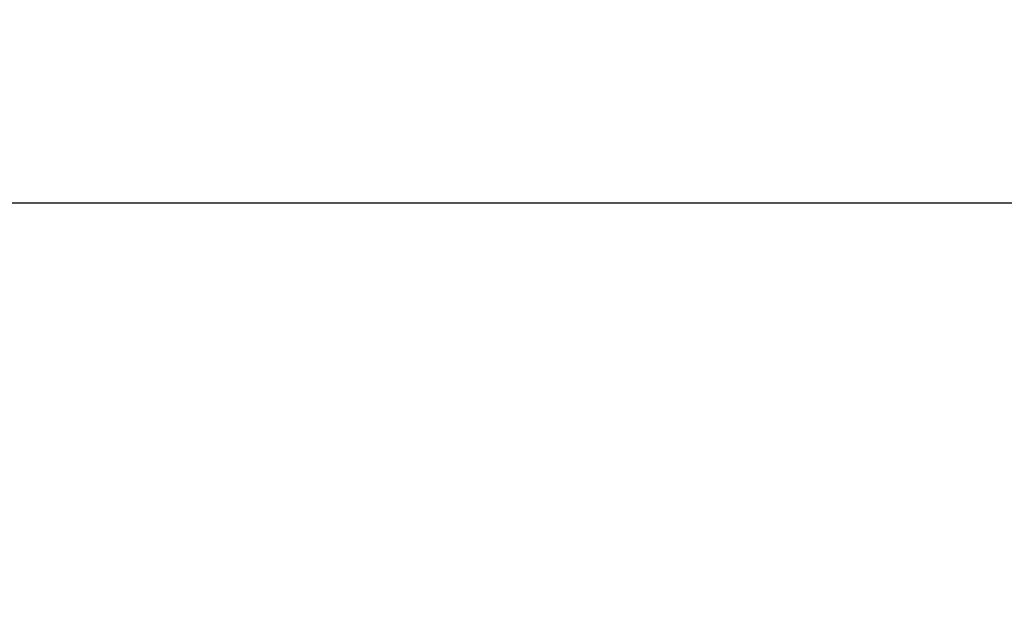
# Model space of a CAD drawing. Units: millimetres. Extents: x -28 to 1120, y -16 to 784.
# Drawn here: x 834 to 845, y 377 to 384 of the extents above; entities that cross this region are included whole.
import ezdxf

# ---------------------------------------------------------------- set-up
doc = ezdxf.new("R2010")
doc.units = ezdxf.units.MM
doc.header["$LTSCALE"] = 5.5
doc.layers.add('DIM', color=3, linetype='Continuous')
doc.layers.add('MAIN', color=7, linetype='Continuous')
doc.styles.get("Standard").update_dxf_attribs({"font": 'simplex.shx'})
doc.dimstyles.new('L', dxfattribs={"dimscale": 4, "dimtxt": 2.3, "dimasz": 2, "dimexe": 1, "dimexo": 1, "dimgap": 1, "dimtad": 1, "dimdec": 4, "dimdsep": 46, "dimtxsty": 'Standard', "dimcen": 0, "dimclrd": 256, "dimclre": 256, "dimclrt": 256, "dimadec": 0, "dimazin": 0, "dimtfac": 0.6, "dimtdec": 4, "dimtmove": 0, "dimatfit": 3, "dimfxl": 0, "dimtolj": 1, "dimarcsym": 0})

# ---------------------------------------------------------------- blocks, each defined once
blk = doc.blocks.new('*D36')
at = {"layer": 'Defpoints', "color": 0}
for p in [(858.757, 448.414), (858.757, 438.963), (716.757, 293.647)]:
    blk.add_point(p, dxfattribs=at)
at = {"layer": 'DIM', "lineweight": -2}
for p, q in [((716.757, 297.647), (716.757, 452.414)), ((858.757, 442.963), (858.757, 452.414)), ((724.757, 448.414), (850.757, 448.414))]:
    blk.add_line(p, q, dxfattribs=at)
at = {"layer": 'DIM'}
for points in [[(724.757, 449.747), (724.757, 447.08), (716.757, 448.414)], [(850.757, 449.747), (850.757, 447.08), (858.757, 448.414)]]:
    blk.add_solid(points, dxfattribs=at)
at = {"layer": 'DIM', "insert": (787.757, 459.423), "char_height": 9.2, "attachment_point": 5}
blk.add_mtext('\\A1;(142)', dxfattribs=at)

msp = doc.modelspace()

# ---------------------------------------------------------------- linework, layer by layer
at = {"layer": 'MAIN'}
msp.add_line((890.05143, 381.84435), (827.46224, 381.84435), dxfattribs=at)

# ---------------------------------------------------------------- dimensions: what is measured, and where the dimension line sits
at = {"layer": 'DIM'}
dim = msp.add_linear_dim(base=(858.75684, 448.41379), p1=(716.75684, 293.64687), p2=(858.75684, 438.96272), text='(<>)', dimstyle='L', dxfattribs=at)
dim.commit()
dim.dimension.update_dxf_attribs({"geometry": '*D36', "text_midpoint": (787.75684, 459.42332)})

doc.saveas('drawing.dxf')
